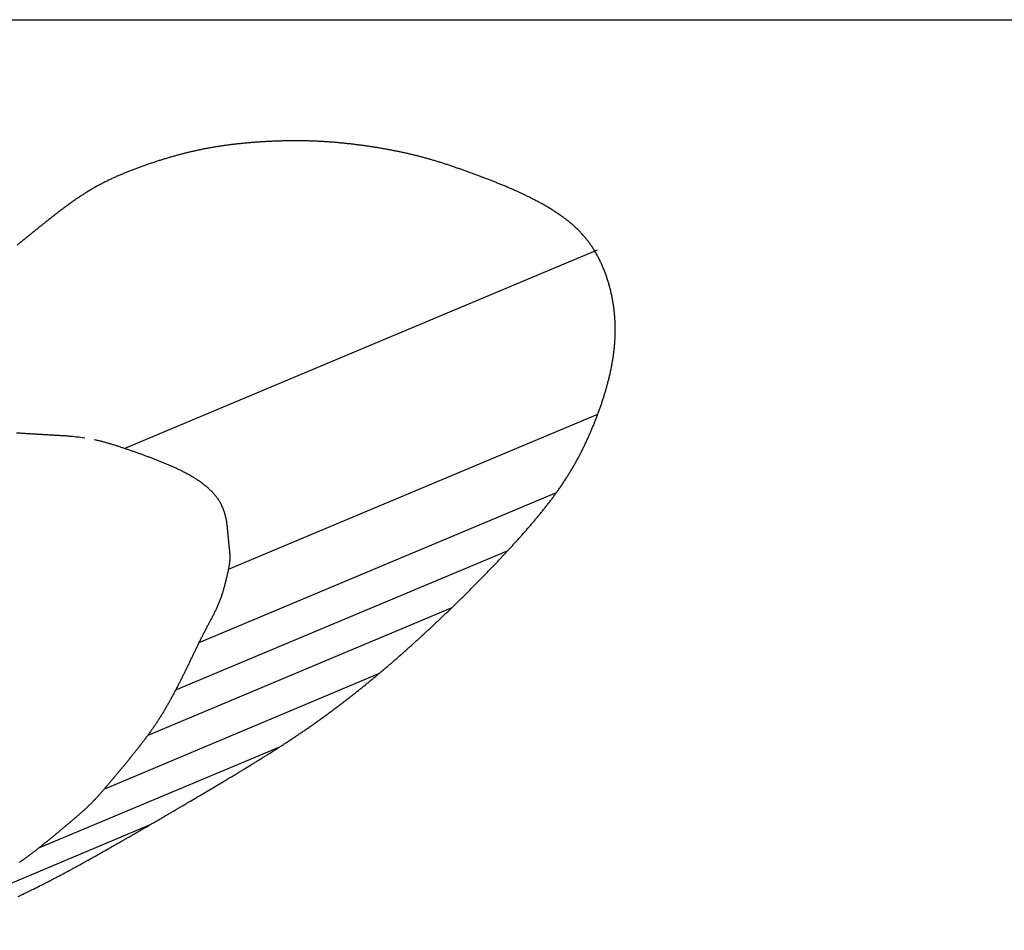
# Model space of a CAD drawing. Extents: x 0.5 to 33.5, y 0.5 to 21.5.
# Drawn here: x 25 to 25.5, y 3.9 to 4.3 of the extents above; entities that cross this region are included whole.
import ezdxf
from ezdxf.enums import TextEntityAlignment as Align

# ---------------------------------------------------------------- set-up
doc = ezdxf.new("R2010")
doc.units = 0
doc.header["$MEASUREMENT"] = 0
for name, color, linetype in [('4', 7, 'CONTINUOUS'), ('DIM', 2, 'CONTINUOUS'), ('T_BLOCK', 1, 'CONTINUOUS'), ('TXT', 2, 'CONTINUOUS')]:
    doc.layers.add(name, color=color, linetype=linetype)
doc.styles.get("Standard").update_dxf_attribs({"font": 'monotxt.shx'})

# ---------------------------------------------------------------- blocks, each defined once
blk = doc.blocks.new('SDTIT00')
at = {"layer": 'DIM', "color": 2, "linetype": 'Continuous'}
for p, q in [((24.77536, 3.7164), (24.54046, 3.61777)), ((24.77567, 3.63463), (24.59173, 3.55739)), ((24.75502, 3.59553), (24.57702, 3.52079)), ((24.73088, 3.56675), (24.56544, 3.49729)), ((24.70304, 3.53838), (24.5516, 3.47479)), ((24.6666, 3.50542), (24.52999, 3.44806)), ((24.61721, 3.46898), (24.49728, 3.41862)), ((24.55203, 3.42983), (24.42783, 3.37768))]:
    blk.add_line(p, q, dxfattribs=at)
for points in [[(24.48702, 3.39452, 0.001143), (24.48874, 3.39533, 0.001111), (24.49045, 3.39615, 0.001082), (24.49216, 3.39698, 0.001049), (24.49386, 3.39782, 0.001022), (24.49556, 3.39866, 0.000995), (24.49726, 3.39951, 0.00097), (24.49896, 3.40036, 0.000943), (24.50065, 3.40123, 0.000916), (24.50234, 3.40209, 0.000882), (24.50402, 3.40297, 0.000852), (24.5057, 3.40385, 0.000817), (24.50738, 3.40473, 0.000786), (24.50906, 3.40562, 0.000752), (24.51074, 3.40652, 0.000722), (24.51241, 3.40742, 0.000687), (24.51408, 3.40833, 0.000654), (24.51574, 3.40923, 0.000615), (24.51741, 3.41015, 0.00058), (24.51907, 3.41106, 0.00054), (24.52073, 3.41198, 0.000503), (24.52239, 3.41291, 0.000457), (24.52405, 3.41383, 0.000418), (24.5257, 3.41476, 0.000375), (24.52736, 3.41569, 0.000339), (24.52901, 3.41663, 0.000302), (24.53066, 3.41756, 0.000271), (24.53231, 3.4185, 0.00024), (24.53396, 3.41944, 0.000224), (24.53561, 3.42038, 0.000217), (24.53726, 3.42132, 0.000211), (24.53891, 3.42226, 0.000202), (24.54056, 3.42321, 0.000196), (24.5422, 3.42415, 0.000191), (24.54385, 3.4251, 0.000187), (24.54549, 3.42605, 0.000183), (24.54714, 3.427, 0.000182), (24.54878, 3.42795, 0.000183), (24.55043, 3.4289, 0.000182), (24.55207, 3.42985, 0.000178), (24.55371, 3.43081, 0.000173), (24.55535, 3.43176, 0.000166), (24.55699, 3.43272, 0.00016), (24.55863, 3.43367, 0.000153), (24.56027, 3.43463, 0.000147), (24.56191, 3.43559, 0.00014), (24.56355, 3.43655, 0.000134), (24.56518, 3.43751, 0.000129), (24.56682, 3.43847, 0.000125), (24.56846, 3.43944, 0.00012), (24.57009, 3.4404, 0.000117), (24.57173, 3.44136, 0.000113), (24.57336, 3.44233, 0.00011), (24.575, 3.44329, 0.000106), (24.57663, 3.44426, 0.000103), (24.57827, 3.44523, 0.000099), (24.5799, 3.44619, 0.000094), (24.58153, 3.44716, 0.000086), (24.58317, 3.44813, 0.000095), (24.5848, 3.4491, 0.000121), (24.58643, 3.45007, 0.000146), (24.58806, 3.45104, 0.000178), (24.58969, 3.45201, 0.000207), (24.59132, 3.45299, 0.000239), (24.59295, 3.45396, 0.000268), (24.59458, 3.45494, 0.000301), (24.59621, 3.45592, 0.000333), (24.59783, 3.4569, 0.000373), (24.59945, 3.45789, 0.000409), (24.60108, 3.45887, 0.00045), (24.6027, 3.45986, 0.000477), (24.60431, 3.46086, 0.000497), (24.60593, 3.46185, 0.000515), (24.60754, 3.46285, 0.000536), (24.60916, 3.46386, 0.000566), (24.61077, 3.46487, 0.000614), (24.61237, 3.46588, 0.000655), (24.61397, 3.46689, 0.000702), (24.61558, 3.46791, 0.000735), (24.61717, 3.46894, 0.000764), (24.61877, 3.46997, 0.000791), (24.62036, 3.47101, 0.000821), (24.62195, 3.47205, 0.000851), (24.62353, 3.47309, 0.000887), (24.62511, 3.47415, 0.00092), (24.62669, 3.4752, 0.000957), (24.62826, 3.47627, 0.000995), (24.62983, 3.47734, 0.001045), (24.63139, 3.47842, 0.001082), (24.63295, 3.4795, 0.001116), (24.6345, 3.48059, 0.001121), (24.63605, 3.48169, 0.001099), (24.6376, 3.4828, 0.001083), (24.63913, 3.48391, 0.001069), (24.64067, 3.48503, 0.001059), (24.6422, 3.48615, 0.001049), (24.64372, 3.48728, 0.001039), (24.64524, 3.48842, 0.001027), (24.64676, 3.48956, 0.001015), (24.64827, 3.49071, 0.000999), (24.64978, 3.49187, 0.000986), (24.65128, 3.49303, 0.000972), (24.65277, 3.4942, 0.00096), (24.65427, 3.49537, 0.000947), (24.65575, 3.49655, 0.000935), (24.65724, 3.49774, 0.000921), (24.65872, 3.49893, 0.000908), (24.66019, 3.50012, 0.000893), (24.66166, 3.50132, 0.000879), (24.66313, 3.50253, 0.000861), (24.66459, 3.50374, 0.000844), (24.66605, 3.50496, 0.000824), (24.6675, 3.50618, 0.000809), (24.66896, 3.5074, 0.000798), (24.6704, 3.50863, 0.000788), (24.67185, 3.50987, 0.000779), (24.67328, 3.5111, 0.000764), (24.67472, 3.51235, 0.00074), (24.67615, 3.51359, 0.000719), (24.67758, 3.51485, 0.000695), (24.679, 3.5161, 0.00069), (24.68042, 3.51736, 0.000701), (24.68184, 3.51862, 0.000708), (24.68325, 3.51989, 0.000713), (24.68466, 3.52116, 0.000704), (24.68607, 3.52244, 0.000678), (24.68747, 3.52372, 0.000662), (24.68887, 3.525, 0.000649), (24.69027, 3.52629, 0.000649), (24.69166, 3.52758, 0.00066), (24.69305, 3.52887, 0.000664), (24.69444, 3.53017, 0.000662), (24.69582, 3.53147, 0.000655), (24.6972, 3.53278, 0.000642), (24.69857, 3.53408, 0.000634), (24.69995, 3.5354, 0.000627), (24.70132, 3.53671, 0.000622), (24.70268, 3.53803, 0.000617), (24.70404, 3.53935, 0.000613), (24.7054, 3.54068, 0.00061), (24.70676, 3.54201, 0.000608), (24.70811, 3.54334, 0.000606), (24.70946, 3.54467, 0.000596), (24.71081, 3.54601, 0.000576), (24.71215, 3.54735, 0.000558), (24.71349, 3.5487, 0.000539), (24.71483, 3.55005, 0.000536), (24.71617, 3.5514, 0.00055), (24.7175, 3.55275, 0.000562), (24.71882, 3.55411, 0.000575), (24.72015, 3.55547, 0.000583), (24.72147, 3.55683, 0.00059), (24.72279, 3.55819, 0.000603), (24.72411, 3.55956, 0.000625), (24.72542, 3.56094, 0.000661), (24.72673, 3.56231, 0.00072), (24.72803, 3.56369, 0.000764), (24.72933, 3.56508, 0.000806), (24.73062, 3.56646, 0.000835), (24.73192, 3.56786, 0.000859), (24.7332, 3.56925, 0.000894), (24.73448, 3.57066, 0.000948), (24.73576, 3.57206, 0.001002), (24.73702, 3.57347, 0.00107), (24.73829, 3.57489, 0.001128), (24.73954, 3.57632, 0.001188), (24.74079, 3.57775, 0.001244), (24.74204, 3.57918, 0.001308), (24.74327, 3.58063, 0.00138), (24.74449, 3.58208, 0.00148), (24.74571, 3.58353, 0.001572), (24.74692, 3.585, 0.00168), (24.74811, 3.58647, 0.001778), (24.7493, 3.58796, 0.001893), (24.75048, 3.58945, 0.002018), (24.75164, 3.59095, 0.002187), (24.75278, 3.59246, 0.002344), (24.75392, 3.59398, 0.002527), (24.75503, 3.59552, 0.002647), (24.75614, 3.59707, 0.002734), (24.75722, 3.59863, 0.002804), (24.75829, 3.6002, 0.002876), (24.75933, 3.60178, 0.00293), (24.76036, 3.60338, 0.002982), (24.76137, 3.60499, 0.00302), (24.76236, 3.60661, 0.003057), (24.76333, 3.60824, 0.003086), (24.76427, 3.60988, 0.003114), (24.7652, 3.61154, 0.003129), (24.76611, 3.61321, 0.003132), (24.76699, 3.61489, 0.00312), (24.76786, 3.61658, 0.003088), (24.7687, 3.61828, 0.003044), (24.76953, 3.61999, 0.002977), (24.77033, 3.62171, 0.002896), (24.77111, 3.62344, 0.002782), (24.77188, 3.62518, 0.002655), (24.77262, 3.62693, 0.002484), (24.77335, 3.62868, 0.002379), (24.77406, 3.63044, 0.002314), (24.77476, 3.6322, 0.002321), (24.77544, 3.63398, 0.002403), (24.7761, 3.63576, 0.002481), (24.77674, 3.63754, 0.002577), (24.77737, 3.63934, 0.002639), (24.77798, 3.64114, 0.002685), (24.77856, 3.64294, 0.002748), (24.77913, 3.64475, 0.002846), (24.77967, 3.64657, 0.002963), (24.78019, 3.6484, 0.003129), (24.78069, 3.65023, 0.003269), (24.78117, 3.65207, 0.003419), (24.78162, 3.65391, 0.003553), (24.78204, 3.65576, 0.003705), (24.78243, 3.65762, 0.003901), (24.78279, 3.65949, 0.004192), (24.78312, 3.66136, 0.004402), (24.78342, 3.66323, 0.004585), (24.78368, 3.66511, 0.004722), (24.78391, 3.667, 0.004847), (24.78409, 3.66889, 0.004994), (24.78424, 3.67078, 0.0052), (24.78435, 3.67267, 0.005301), (24.78442, 3.67457, 0.005321), (24.78445, 3.67647, 0.005404), (24.78443, 3.67837, 0.005572), (24.78438, 3.68027, 0.005636), (24.78428, 3.68216, 0.005611), (24.78413, 3.68406, 0.005645), (24.78395, 3.68595, 0.005748), (24.78372, 3.68783, 0.005751), (24.78345, 3.68971, 0.005657), (24.78313, 3.69158, 0.005659), (24.78277, 3.69345, 0.005759), (24.78237, 3.6953, 0.005848), (24.78193, 3.69715, 0.00595), (24.78143, 3.69898, 0.006027), (24.7809, 3.7008, 0.006102), (24.78032, 3.70261, 0.006203), (24.7797, 3.7044, 0.006357), (24.77902, 3.70618, 0.006517), (24.77831, 3.70794, 0.006724), (24.77754, 3.70968, 0.006913), (24.77673, 3.71139, 0.007134), (24.77586, 3.71308, 0.007379), (24.77495, 3.71474, 0.007713), (24.77398, 3.71638, 0.008033), (24.77296, 3.71798, 0.008422), (24.77188, 3.71954, 0.008634), (24.77075, 3.72107, 0.008726), (24.76957, 3.72256, 0.008757), (24.76834, 3.724, 0.008733), (24.76705, 3.7254, 0.008633), (24.76572, 3.72675, 0.008429), (24.76435, 3.72806, 0.008175), (24.76293, 3.72933, 0.007804), (24.76148, 3.73055, 0.007383), (24.75999, 3.73172, 0.0068), (24.75847, 3.73286, 0.006316), (24.75692, 3.73396, 0.005805), (24.75535, 3.73503, 0.005322), (24.75376, 3.73607, 0.004742), (24.75215, 3.73707, 0.004394), (24.75052, 3.73805, 0.004186), (24.74888, 3.739, 0.00393), (24.74722, 3.73992, 0.003558), (24.74555, 3.74083, 0.003325), (24.74387, 3.74171, 0.003169), (24.74217, 3.74257, 0.002979), (24.74047, 3.74341, 0.002704), (24.73876, 3.74423, 0.002544), (24.73704, 3.74504, 0.002457), (24.73531, 3.74582, 0.002347), (24.73358, 3.7466, 0.002188), (24.73184, 3.74735, 0.002048), (24.73009, 3.7481, 0.001891), (24.72834, 3.74883, 0.001776), (24.72658, 3.74955, 0.001674), (24.72482, 3.75026, 0.001551), (24.72305, 3.75095, 0.001375), (24.72129, 3.75164, 0.001247), (24.71951, 3.75232, 0.001133), (24.71774, 3.75299, 0.001033), (24.71596, 3.75366, 0.000921), (24.71418, 3.75432, 0.000811), (24.7124, 3.75497, 0.000675), (24.71061, 3.75562, 0.000721), (24.70882, 3.75626, 0.000962), (24.70703, 3.7569, 0.001124), (24.70524, 3.75752, 0.001248), (24.70345, 3.75814, 0.001407), (24.70165, 3.75875, 0.001642), (24.69984, 3.75934, 0.001775), (24.69804, 3.75992, 0.00184), (24.69622, 3.76049, 0.001937), (24.69441, 3.76104, 0.002091), (24.69259, 3.76157, 0.002189), (24.69076, 3.76209, 0.002257), (24.68893, 3.7626, 0.002292), (24.68709, 3.76308, 0.002302), (24.68525, 3.76355, 0.002331), (24.68341, 3.764, 0.002385), (24.68156, 3.76444, 0.002341), (24.67971, 3.76486, 0.002185), (24.67785, 3.76526, 0.002074), (24.676, 3.76564, 0.001979), (24.67413, 3.76601, 0.001907), (24.67227, 3.76637, 0.001842), (24.6704, 3.76672, 0.001801), (24.66853, 3.76705, 0.001775), (24.66666, 3.76736, 0.001749), (24.66478, 3.76767, 0.001716), (24.66291, 3.76796, 0.001686), (24.66103, 3.76824, 0.001651), (24.65915, 3.76851, 0.001651), (24.65727, 3.76876, 0.001684), (24.65539, 3.769, 0.001698), (24.6535, 3.76923, 0.001696), (24.65161, 3.76944, 0.001722), (24.64973, 3.76965, 0.001784), (24.64784, 3.76983, 0.001835), (24.64595, 3.77001, 0.001886), (24.64406, 3.77017, 0.001923), (24.64216, 3.77031, 0.001953), (24.64027, 3.77044, 0.001982), (24.63837, 3.77056, 0.002016), (24.63648, 3.77066, 0.002038), (24.63458, 3.77074, 0.002054), (24.63268, 3.77081, 0.002051), (24.63078, 3.77086, 0.002031), (24.62889, 3.7709, 0.002008), (24.62699, 3.77092, 0.001977), (24.62509, 3.77092, 0.001941), (24.62319, 3.77092, 0.001889), (24.62129, 3.77089, 0.001846), (24.6194, 3.77086, 0.001801), (24.6175, 3.77081, 0.001755), (24.6156, 3.77074, 0.001695), (24.6137, 3.77067, 0.00167), (24.61181, 3.77058, 0.001671), (24.60991, 3.77048, 0.001684), (24.60801, 3.77037, 0.001711), (24.60612, 3.77024, 0.001748), (24.60423, 3.7701, 0.001804), (24.60233, 3.76994, 0.00185), (24.60044, 3.76977, 0.001899), (24.59855, 3.76959, 0.001937), (24.59667, 3.76939, 0.001973), (24.59478, 3.76918, 0.002019), (24.59289, 3.76895, 0.002087), (24.59101, 3.7687, 0.002157), (24.58913, 3.76844, 0.002247), (24.58725, 3.76816, 0.002315), (24.58538, 3.76787, 0.002379), (24.5835, 3.76755, 0.002458), (24.58164, 3.76722, 0.002574), (24.57977, 3.76686, 0.002639), (24.57791, 3.76649, 0.002669), (24.57605, 3.7661, 0.002642), (24.5742, 3.76568, 0.002549), (24.57235, 3.76525, 0.002469), (24.57051, 3.7648, 0.002383), (24.56866, 3.76434, 0.002343), (24.56683, 3.76385, 0.002336), (24.565, 3.76335, 0.002291), (24.56317, 3.76283, 0.002194), (24.56135, 3.7623, 0.002146), (24.55953, 3.76175, 0.002136), (24.55772, 3.76119, 0.002102), (24.55591, 3.76061, 0.002037), (24.55411, 3.76001, 0.001978), (24.55231, 3.7594, 0.001912), (24.55052, 3.75878, 0.00188), (24.54873, 3.75815, 0.001876), (24.54694, 3.7575, 0.001912), (24.54516, 3.75683, 0.001998), (24.54339, 3.75616, 0.002166), (24.54162, 3.75546, 0.002458), (24.53986, 3.75475, 0.002723), (24.53811, 3.75402, 0.003026), (24.53637, 3.75326, 0.003232), (24.53464, 3.75248, 0.003392), (24.53292, 3.75168, 0.00357), (24.53121, 3.75085, 0.003812), (24.52951, 3.75, 0.003945), (24.52783, 3.74912, 0.004003), (24.52616, 3.74821, 0.004039), (24.52451, 3.74727, 0.004062), (24.52287, 3.74631, 0.004066), (24.52125, 3.74532, 0.004052), (24.51965, 3.7443, 0.003889), (24.51806, 3.74327, 0.003536), (24.51649, 3.74221, 0.003215), (24.51492, 3.74113, 0.002841), (24.51337, 3.74003, 0.002576), (24.51183, 3.73892, 0.002351), (24.5103, 3.73779, 0.002128), (24.50878, 3.73666, 0.001848), (24.50727, 3.73551, 0.001626), (24.50577, 3.73435, 0.001406), (24.50427, 3.73318, 0.001241), (24.50277, 3.73201, 0.001091), (24.50129, 3.73083, 0.000932), (24.4998, 3.72965, 0.000724), (24.49832, 3.72846, 0.000541), (24.49684, 3.72727, 0.000338), (24.49536, 3.72608, 0.000212), (24.49388, 3.72489, 0.000132), (24.49241, 3.7237, 0.000147), (24.49093, 3.7225, 0.000261), (24.48946, 3.72131, 0.000386), (24.48798, 3.72011, 0.000553), (24.48652, 3.71891, 0.000709)], [(24.48617, 3.62552, 0.00023), (24.48807, 3.6254, 0.000235), (24.48996, 3.62528, 0.000229), (24.49186, 3.62516, 0.000216), (24.49375, 3.62505, 0.000191), (24.49565, 3.62493, 0.00017), (24.49754, 3.62482, 0.000147), (24.49944, 3.62471, 0.000232), (24.50133, 3.6246, 0.000453), (24.50321, 3.62449, 0.000183), (24.50512, 3.62438, -0.000646), (24.50708, 3.62427, -0.000319), (24.50891, 3.62416, 0.001258), (24.51057, 3.62407, -0.002555), (24.5127, 3.62389, -0.007927), (24.51597, 3.62355, -0.004095), (24.52025, 3.62304, -0.001981)], [(24.52488, 3.62218), (24.52573, 3.62199, -0.002266), (24.52657, 3.62179, -0.002289), (24.52742, 3.62159, -0.002267), (24.52827, 3.62138, -0.002196), (24.52911, 3.62115, -0.002086), (24.52995, 3.62093, -0.001909), (24.53079, 3.62069, -0.001766), (24.53163, 3.62045, -0.001619), (24.53247, 3.62021, -0.001508), (24.5333, 3.61996, -0.001403), (24.53413, 3.6197, -0.001318), (24.53497, 3.61945, -0.00123), (24.5358, 3.61918, -0.001154), (24.53663, 3.61892, -0.001072), (24.53746, 3.61865, -0.000966), (24.53828, 3.61838, -0.000809), (24.53911, 3.6181, -0.000695), (24.53994, 3.61782, -0.000596), (24.54076, 3.61754, -0.000532), (24.54159, 3.61726, -0.000487), (24.54241, 3.61698, -0.000479), (24.54324, 3.6167, -0.000504), (24.54406, 3.61641, -0.000519), (24.54488, 3.61612, -0.000525), (24.54571, 3.61583, -0.000531), (24.54653, 3.61554, -0.00054), (24.54735, 3.61525, -0.000553), (24.54817, 3.61496, -0.000574), (24.54899, 3.61466, -0.000605), (24.54981, 3.61436, -0.000656), (24.55063, 3.61406, -0.000692), (24.55144, 3.61376, -0.000725), (24.55226, 3.61345, -0.00074), (24.55307, 3.61314, -0.000739), (24.55389, 3.61283, -0.000767), (24.5547, 3.61252, -0.000831), (24.55552, 3.61221, -0.00087), (24.55633, 3.61189, -0.000893), (24.55714, 3.61156, -0.00091), (24.55795, 3.61124, -0.000922), (24.55875, 3.61091, -0.000953), (24.55956, 3.61058, -0.00101), (24.56037, 3.61025, -0.001079), (24.56117, 3.60991, -0.001178), (24.56197, 3.60957, -0.001251), (24.56277, 3.60922, -0.001317), (24.56357, 3.60887, -0.001364), (24.56436, 3.60852, -0.001404), (24.56516, 3.60816, -0.001536), (24.56595, 3.60779, -0.001794), (24.56674, 3.60742, -0.001913), (24.56753, 3.60705, -0.001923), (24.56831, 3.60666, -0.00199), (24.56909, 3.60627, -0.002129), (24.56987, 3.60588, -0.0023), (24.57064, 3.60547, -0.002546), (24.57141, 3.60506, -0.002706), (24.57217, 3.60464, -0.002821), (24.57293, 3.60421, -0.002985), (24.57368, 3.60377, -0.003239), (24.57443, 3.60332, -0.003496), (24.57517, 3.60287, -0.003824), (24.5759, 3.60239, -0.004022), (24.57663, 3.60191, -0.004142), (24.57735, 3.60141, -0.004247), (24.57805, 3.60091, -0.004366), (24.57875, 3.60039, -0.004471), (24.57944, 3.59985, -0.004592), (24.58012, 3.59931, -0.004761), (24.58079, 3.59875, -0.005024), (24.58145, 3.59818, -0.005236), (24.58209, 3.59759, -0.005451), (24.58272, 3.59699, -0.005687), (24.58334, 3.59637, -0.006007), (24.58394, 3.59574, -0.00635), (24.58453, 3.59509, -0.006805), (24.58509, 3.59443, -0.007267), (24.58564, 3.59375, -0.007858), (24.58616, 3.59305, -0.008289), (24.58666, 3.59234, -0.008675), (24.58713, 3.59161, -0.008935), (24.58758, 3.59086, -0.009141), (24.588, 3.59009, -0.009221), (24.58839, 3.58932, -0.009193), (24.58875, 3.58852, -0.009135), (24.58908, 3.58772, -0.00903), (24.58939, 3.5869, -0.00867), (24.58966, 3.58607, -0.007961), (24.58991, 3.58524, -0.007421), (24.59014, 3.58439, -0.006905), (24.59034, 3.58355, -0.006711), (24.59052, 3.58269, -0.006788), (24.59068, 3.58184, -0.006341), (24.59081, 3.58098, -0.005255), (24.59093, 3.58011, -0.004321), (24.59104, 3.57925, -0.003298), (24.59114, 3.57838, -0.002429), (24.59123, 3.57751, -0.001493), (24.59131, 3.57665, -0.000925), (24.59139, 3.57578, -0.000581), (24.59148, 3.57491, -0.000373), (24.59156, 3.57404, -0.000248), (24.59164, 3.57317, -0.000018), (24.59172, 3.57231, 0.000378), (24.5918, 3.57144, 0.000537), (24.59188, 3.57057, 0.000501), (24.59197, 3.5697, 0.000873), (24.59206, 3.56884, 0.001748), (24.59216, 3.56797, 0.001436), (24.59226, 3.56711, -0.00014), (24.59235, 3.56624, -0.002485), (24.59243, 3.56537, -0.006197), (24.59249, 3.5645, -0.008721), (24.59251, 3.56363, -0.010721), (24.59249, 3.56276, -0.011166), (24.59243, 3.56189, -0.010176), (24.59234, 3.56102, -0.008783), (24.59222, 3.56016, -0.006608), (24.59209, 3.5593, -0.005144), (24.59193, 3.55844, -0.004006), (24.59177, 3.55758, -0.003243), (24.59159, 3.55673, -0.00266), (24.59141, 3.55588, -0.002273), (24.59122, 3.55503, -0.001981), (24.59102, 3.55418, -0.001668), (24.59082, 3.55333, -0.001251), (24.59061, 3.55248, -0.001019), (24.5904, 3.55164, -0.000912), (24.59019, 3.55079, -0.000975), (24.58997, 3.54995, -0.001222), (24.58975, 3.5491, -0.001453), (24.58953, 3.54826, -0.001726), (24.58929, 3.54742, -0.002048), (24.58905, 3.54658, -0.002501), (24.58881, 3.54575, -0.002834), (24.58855, 3.54492, -0.003132), (24.58828, 3.54409, -0.003404), (24.58799, 3.54326, -0.00372), (24.5877, 3.54244, -0.004017), (24.58739, 3.54163, -0.004371), (24.58707, 3.54082, -0.004326), (24.58673, 3.54001, -0.003869), (24.58638, 3.53921, -0.00352), (24.58602, 3.53842, -0.003191), (24.58566, 3.53763, -0.002882), (24.58528, 3.53684, -0.002514), (24.58489, 3.53606, -0.002202), (24.5845, 3.53528, -0.001866), (24.58411, 3.53451, -0.001552), (24.58371, 3.53373, -0.001179), (24.5833, 3.53296, -0.000863), (24.5829, 3.53219, -0.000522), (24.58249, 3.53142, -0.000336), (24.58208, 3.53065, -0.000257), (24.58167, 3.52988, -0.000073), (24.58127, 3.52911, 0.000262), (24.58086, 3.52834, 0.000443), (24.58045, 3.52757, 0.000515), (24.58005, 3.52679, 0.000615), (24.57965, 3.52602, 0.000767), (24.57925, 3.52524, 0.000812), (24.57885, 3.52447, 0.000763), (24.57846, 3.52369, 0.000793), (24.57807, 3.52291, 0.000911), (24.57768, 3.52213, 0.00091), (24.57729, 3.52135, 0.000788), (24.57691, 3.52057, 0.000637), (24.57653, 3.51979, 0.000419), (24.57614, 3.519, 0.000361), (24.57576, 3.51822, 0.00045), (24.57539, 3.51743, 0.000388), (24.57501, 3.51665, 0.000159), (24.57463, 3.51586, 0.000065), (24.57425, 3.51507, 0.000083), (24.57388, 3.51429, 0.000072), (24.5735, 3.5135, 0.00003), (24.57312, 3.51272, -0.000008), (24.57275, 3.51193, -0.000051), (24.57237, 3.51114, -0.000161), (24.57199, 3.51036, -0.000366), (24.57161, 3.50957, -0.000425), (24.57123, 3.50879, -0.000353), (24.57085, 3.50801, -0.000347), (24.57047, 3.50722, -0.000407), (24.57009, 3.50644, -0.000471), (24.5697, 3.50566, -0.000555), (24.56931, 3.50488, -0.00055), (24.56892, 3.5041, -0.000453), (24.56853, 3.50332, -0.000469), (24.56814, 3.50254, -0.000599), (24.56775, 3.50176, -0.000612), (24.56735, 3.50098, -0.000509), (24.56696, 3.50021, -0.00047), (24.56656, 3.49943, -0.000485), (24.56616, 3.49866, -0.000468), (24.56575, 3.49789, -0.000414), (24.56535, 3.49711, -0.000483), (24.56495, 3.49634, -0.000692), (24.56454, 3.49557, -0.000803), (24.56413, 3.4948, -0.000847), (24.56372, 3.49403, -0.00089), (24.5633, 3.49327, -0.000945), (24.56289, 3.4925, -0.001009), (24.56246, 3.49174, -0.001098), (24.56204, 3.49098, -0.001163), (24.56161, 3.49022, -0.001222), (24.56118, 3.48946, -0.001264), (24.56074, 3.48871, -0.001301), (24.5603, 3.48795, -0.001371), (24.55986, 3.4872, -0.00149), (24.55941, 3.48646, -0.001541), (24.55896, 3.48571, -0.001536), (24.5585, 3.48497, -0.001513), (24.55803, 3.48423, -0.001466), (24.55757, 3.4835, -0.001433), (24.5571, 3.48276, -0.001404), (24.55662, 3.48203, -0.0014), (24.55614, 3.4813, -0.001419), (24.55566, 3.48058, -0.001401), (24.55517, 3.47986, -0.001343), (24.55468, 3.47914, -0.001288), (24.55418, 3.47842, -0.001224), (24.55369, 3.4777, -0.001204), (24.55318, 3.47699, -0.001224), (24.55268, 3.47628, -0.001231), (24.55217, 3.47557, -0.001227), (24.55166, 3.47487, -0.001178), (24.55114, 3.47417, -0.001073), (24.55062, 3.47347, -0.001033), (24.5501, 3.47277, -0.001047), (24.54958, 3.47207, -0.001051), (24.54905, 3.47138, -0.001048), (24.54852, 3.47069, -0.001005), (24.54799, 3.47, -0.000912), (24.54745, 3.46931, -0.000838), (24.54691, 3.46862, -0.000766), (24.54637, 3.46794, -0.000714), (24.54583, 3.46725, -0.000671), (24.54529, 3.46657, -0.000619), (24.54474, 3.46589, -0.000544), (24.5442, 3.46521, -0.000474), (24.54365, 3.46453, -0.000393), (24.5431, 3.46386, -0.000384), (24.54255, 3.46318, -0.000443), (24.542, 3.4625, -0.000416), (24.54145, 3.46183, -0.000297), (24.5409, 3.46116, -0.00022), (24.54034, 3.46048, -0.000166), (24.53979, 3.45981, -0.000148), (24.53924, 3.45914, -0.000165), (24.53868, 3.45846, -0.000107), (24.53813, 3.45779, 0.000039), (24.53758, 3.45712, 0.000058), (24.53702, 3.45644, -0.000045), (24.53647, 3.45577, -0.00013), (24.53591, 3.4551, -0.000218), (24.53536, 3.45443, -0.000257), (24.5348, 3.45376, -0.000256), (24.53424, 3.45309, -0.000286), (24.53368, 3.45242, -0.000353), (24.53313, 3.45175, -0.000431), (24.53257, 3.45108, -0.00054), (24.53201, 3.45041, -0.000623), (24.53144, 3.44975, -0.000703), (24.53088, 3.44908, -0.000755), (24.53031, 3.44842, -0.000792), (24.52974, 3.44776, -0.000884), (24.52917, 3.4471, -0.001056), (24.52859, 3.44645, -0.001153), (24.52801, 3.4458, -0.0012), (24.52743, 3.44515, -0.001365), (24.52685, 3.4445, -0.001689), (24.52626, 3.44386, -0.001875), (24.52566, 3.44322, -0.00197), (24.52506, 3.44259, -0.001976), (24.52446, 3.44196, -0.001895), (24.52385, 3.44134, -0.001926), (24.52323, 3.44072, -0.002077), (24.52261, 3.44011, -0.002105), (24.52199, 3.4395, -0.002019), (24.52136, 3.4389, -0.001913), (24.52072, 3.4383, -0.00176), (24.52008, 3.43771, -0.001688), (24.51944, 3.43712, -0.00168), (24.5188, 3.43654, -0.001577), (24.51815, 3.43596, -0.001354), (24.51749, 3.43538, -0.001153), (24.51684, 3.4348, -0.000923), (24.51618, 3.43423, -0.000788), (24.51552, 3.43366, -0.000715), (24.51486, 3.43309, -0.000674), (24.5142, 3.43252, -0.000655), (24.51354, 3.43196, -0.000593), (24.51287, 3.43139, -0.000474), (24.51221, 3.43083, -0.00047), (24.51154, 3.43027, -0.000579), (24.51087, 3.42971, -0.000543), (24.5102, 3.42915, -0.000352), (24.50953, 3.42859, -0.0003), (24.50886, 3.42804, -0.000373), (24.50819, 3.42748, -0.000367), (24.50752, 3.42692, -0.000278), (24.50685, 3.42637, -0.000212), (24.50617, 3.42582, -0.000151), (24.5055, 3.42526, -0.000154), (24.50483, 3.42471, -0.00022), (24.50415, 3.42416, -0.000249), (24.50348, 3.42361, -0.000247), (24.5028, 3.42305, -0.000277), (24.50212, 3.4225, -0.000348), (24.50145, 3.42196, -0.000405), (24.50077, 3.42141, -0.000463), (24.50009, 3.42086, -0.000474), (24.49941, 3.42032, -0.000442), (24.49873, 3.41977, -0.000471), (24.49805, 3.41923, -0.000568), (24.49737, 3.41869, -0.000652), (24.49668, 3.41815, -0.000745), (24.49599, 3.41761, -0.000814), (24.49531, 3.41708, -0.000877), (24.49461, 3.41654, -0.000946), (24.49392, 3.41601, -0.001038), (24.49323, 3.41549, -0.001145), (24.49253, 3.41497, -0.001296), (24.49183, 3.41445, -0.001425), (24.49113, 3.41393, -0.001564), (24.49042, 3.41342, -0.001651), (24.48971, 3.41292, -0.001705), (24.489, 3.41241, -0.00177), (24.48828, 3.41192, -0.001859), (24.48756, 3.41143, -0.00194)]]:
    blk.add_lwpolyline(points, format="xyb", dxfattribs=at)
at = {"layer": 'TXT', "color": 7, "linetype": 'Continuous'}
blk.add_line((24, 3.83125), (33, 3.83125), dxfattribs=at)
at = {"layer": '4', "color": 4, "linetype": 'Continuous', "flags": 4}
for tag, p in [('ACAD', (21.91667, 3.21309)), ('MECH', (22.75, 3.21309)), ('IDEAS', (23.58333, 3.21309)), ('DRAFTER', (24.9375, 2.55818)), ('CHECKER', (24.9375, 2.16235)), ('CHECK_DATE', (26.4375, 2.16235)), ('APP_1_DATE', (26.4375, 1.76652)), ('APP_2_DATE', (26.4375, 1.37068)), ('APP_3_DATE', (26.4375, 0.97485)), ('APP_4_DATE', (26.4375, 0.57902))]:
    blk.add_attdef(tag, text='', height=0.11, dxfattribs=at).set_placement(p, align=Align.CENTER)
for tag, p, width in [('CATEGORY_NAME', (27.82092, 2.978), 1.636364), ('PROJECT_NAME', (27.82092, 2.57175), 1.636364), ('TOLX', (19.77398, 2.26688), 0.727273), ('TOLXX', (19.77398, 2.13735), 0.727273), ('TITLE1', (27.58846, 2.1055), 1.636364), ('TOLXXX', (19.77398, 2.00783), 0.727273), ('TITLE2', (27.58846, 1.75925), 1.636364), ('TITLE3', (27.58846, 1.413), 1.636364), ("MAT'L_1", (19.07913, 0.87529), 1.272727), ('SCALE', (27.9085, 0.74741), 1.090909), ('DWG_NO.', (29.40735, 0.62755), 2.272727), ("MAT'L_2", (19.07913, 0.60688), 1.272727), ('S2', (32.67923, 0.19706), 0.909091), ('FINISH', (19.12811, 0.07217), 1.272727)]:
    blk.add_attdef(tag, p, '', height=0.11, dxfattribs=dict(at, width=width))
for tag, p in [('NA6', (21.65, 2.9059)), ('UO6', (22.9, 2.9059)), ('NA5', (21.65, 2.53576)), ('UO5', (22.9, 2.53576)), ('UO4', (22.9, 2.16562)), ('NA4', (21.65, 2.16562)), ('NA3', (21.65, 1.79549)), ('UO3', (22.9, 1.79549)), ('NA2', (21.65, 1.42535)), ('UO2', (22.9, 1.42535)), ('NA1', (21.65, 1.05521)), ('UO1', (22.9, 1.05521))]:
    blk.add_attdef(tag, text='', height=0.11, dxfattribs=at).set_placement(p, align=Align.MIDDLE_LEFT)
for tag, width, p in [('TOLA', 0.727273, (20.875, 2.26688)), ('REV_LTR', 3.181818, (32.61352, 0.59261))]:
    blk.add_attdef(tag, text='', height=0.11, dxfattribs=dict(at, width=width)).set_placement(p, align=Align.CENTER)

msp = doc.modelspace()

# ---------------------------------------------------------------- block references
at = {"layer": 'T_BLOCK'}
msp.add_blockref('SDTIT00', (0.5, 0.5), dxfattribs=at)

doc.saveas('drawing.dxf')
